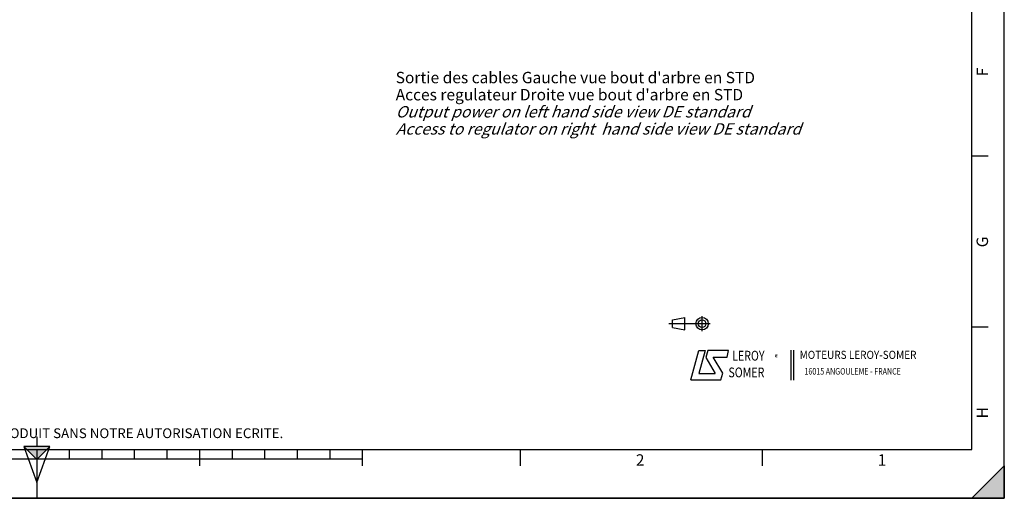
# Model space of a CAD drawing. Units: millimetres. Extents: x 0 to 594, y 0 to 420.
# Drawn here: x 292 to 594, y 0 to 147 of the extents above; entities that cross this region are included whole.
import ezdxf

# ---------------------------------------------------------------- set-up
doc = ezdxf.new("R2010")
doc.units = ezdxf.units.MM
doc.header["$LTSCALE"] = 32.67
doc.layers.get('0').update_dxf_attribs({"linetype": 'CONTINUOUS'})
doc.styles.get("Standard").update_dxf_attribs({"font": 'txt', "width": 0.85})
doc.styles.add('TEXTSTYLE_1', font='gdt', dxfattribs={"width": 0.8})
doc.styles.add('TEXTSTYLE_2', font='txt', dxfattribs={"width": 0.8})
doc.styles.add('TEXTSTYLE_3', font='txt')
doc.styles.add('TEXTSTYLE_4', font='txt', dxfattribs={"width": 0.9})

# ---------------------------------------------------------------- blocks, each defined once
blk = doc.blocks.new('MARGEA2_BL0', base_point=(296.99996, 210.000076))
at = {"color": 7, "linetype": 'CONTINUOUS'}
for p, q in [((594, 0.000078), (594.000002, 420.000076)), ((594.000002, 0.000076), (594.000002, 420.000076)), ((584.000002, 15.000076), (584.000002, 405.000076)), ((589.000002, 105.000076), (584.000002, 105.000076)), ((589.000002, 52.500076), (584.000002, 52.500076)), ((15.000002, 15.000076), (584.000002, 15.000076)), ((297.000002, 15.000076), (297.000002, 0.000076)), ((307.000002, 12.000076), (307.000002, 15.000076)), ((317.000002, 12.000076), (317.000002, 15.000076)), ((327.000002, 12.000076), (327.000002, 15.000076)), ((337.000002, 12.000076), (337.000002, 15.000076)), ((347.000002, 10.000076), (347.000002, 15.000076)), ((357.000002, 12.000076), (357.000002, 15.000076)), ((367.000002, 12.000076), (367.000002, 15.000076)), ((377.000002, 12.000076), (377.000002, 15.000076)), ((387.000002, 12.000076), (387.000002, 15.000076)), ((397.000002, 10.000076), (397.000002, 15.000076)), ((445.500002, 10.000076), (445.500002, 15.000076)), ((519.750002, 10.000076), (519.750002, 15.000076)), ((397.000002, 12.000076), (197.000002, 12.000076)), ((584.000002, 0.000076), (594.000002, 10.000076)), ((594.000002, 10.000076), (584.000002, 0.000076)), ((594.000002, 10.000076), (594.000002, 0.000076)), ((594.000002, 0.000076), (-0.000082, 0.000078)), ((594.000002, 0.000076), (0.000002, 0.000076)), ((594.000002, 0.000076), (584.000002, 0.000076))]:
    blk.add_line(p, q, dxfattribs=at)
blk.add_solid([(584.000002, 0.000076), (594.000002, 10.000076), (594.000002, 0.000076)], dxfattribs=at)
at = {"color": 5, "linetype": 'CONTINUOUS', "style": 'TEXTSTYLE_3', "oblique": 0.00001872}
for s, p in [('F', (589.000002, 129.500076)), ('G', (589.000002, 77.000076)), ('H', (589.000002, 24.500076))]:
    blk.add_text(s, height=3.5, rotation=90, dxfattribs=at).set_placement(p)
for s, p in [('2', (480.875002, 10.000076)), ('1', (555.125002, 10.000076))]:
    blk.add_text(s, height=3.5, dxfattribs=at).set_placement(p)
blk = doc.blocks.new('REPERE_ORIENTATION_BL1', base_point=(297, 11.88))
at = {"color": 7, "linetype": 'CONTINUOUS'}
for p, q in [((297, 18.88), (297, 15.88)), ((297, 11.88), (293, 15.88)), ((301, 15.88), (293, 15.88)), ((293, 15.88), (297, 4.88)), ((297, 11.88), (301, 15.88)), ((297, 4.88), (301, 15.88)), ((300, 14.88), (294, 14.88)), ((297, 11.88), (297, 4.88))]:
    blk.add_line(p, q, dxfattribs=at)
blk.add_solid([(293, 15.88), (297, 11.88), (301, 15.88)], dxfattribs=at)
blk = doc.blocks.new('LOGO_BL2', base_point=(535.84, 40.83))
at = {"color": 4, "linetype": 'CONTINUOUS'}
for p, q in [((528.5, 45.47), (528.5, 36.19)), ((529.32, 45.47), (529.32, 36.19)), ((497.76, 36.3), (500.16, 45.3)), ((500.16, 45.3), (502.16, 45.3)), ((502.16, 45.3), (500.26, 38.3)), ((502.96, 45.3), (502.36, 43.2)), ((502.36, 43.2), (505.26, 38.3)), ((509.36, 45.3), (502.96, 45.3)), ((504.66, 43.3), (508.86, 43.3)), ((507.56, 38.4), (504.66, 43.3)), ((508.86, 43.3), (509.36, 45.3)), ((497.76, 36.3), (506.96, 36.3)), ((500.26, 38.3), (505.26, 38.3)), ((506.96, 36.3), (507.56, 38.4))]:
    blk.add_line(p, q, dxfattribs=at)
at = {"color": 4, "linetype": 'CONTINUOUS', "style": 'TEXTSTYLE_2', "oblique": 20, "width": 0.8}
for s, height, p in [('LEROY', 3, (510.43, 42.25)), ('R', 1, (523.7, 43.23)), ('SOMER', 3, (509.29, 37.12))]:
    blk.add_text(s, height=height, dxfattribs=at).set_placement(p)
at = {"color": 4, "linetype": 'CONTINUOUS', "style": 'TEXTSTYLE_1'}
blk.add_text('e', height=1, dxfattribs=at).set_placement((523.54, 43.26))
at = {"color": 4, "linetype": 'CONTINUOUS'}
for s, height, style, width, p in [('MOTEURS LEROY-SOMER', 2.5, 'TEXTSTYLE_4', 0.9, (531.17, 42.76)), ('16015 ANGOULEME - FRANCE', 2, 'TEXTSTYLE_2', 0.8, (532.64, 37.96))]:
    blk.add_text(s, height=height, dxfattribs=dict(at, style=style, width=width)).set_placement(p)
blk = doc.blocks.new('ISO_BL3', base_point=(497.34, 53.58))
at = {"color": 4, "linetype": 'CONTINUOUS'}
for p, q in [((492.14, 54.76), (495.93, 55.48)), ((492.14, 52.39), (492.14, 54.76)), ((495.93, 51.67), (495.93, 55.48)), ((501.22, 51.3), (501.22, 55.85)), ((503.68, 53.58), (491, 53.58)), ((492.14, 52.39), (495.93, 51.67))]:
    blk.add_line(p, q, dxfattribs=at)
for radius in [1.9, 1.18]:
    blk.add_circle((501.22, 53.58), radius, dxfattribs=at)

msp = doc.modelspace()

# ---------------------------------------------------------------- linework, layer by layer
at = {"color": 7, "linetype": 'CONTINUOUS'}
for p, q in [((594, 0), (594, 420)), ((0, 0), (594, 0))]:
    msp.add_line(p, q, dxfattribs=at)

# ---------------------------------------------------------------- block references
at = {"color": 2, "linetype": 'CONTINUOUS'}
for name, p in [('MARGEA2_BL0', (296.99996, 210.000076)), ('REPERE_ORIENTATION_BL1', (297.004751, 11.88419))]:
    msp.add_blockref(name, p, dxfattribs=at)
at = {"color": 4, "linetype": 'CONTINUOUS'}
for name, p in [('ISO_BL3', (497.336076, 53.575651)), ('LOGO_BL2', (535.841927, 40.833598))]:
    msp.add_blockref(name, p, dxfattribs=at)

# ---------------------------------------------------------------- texts
at = {"color": 5, "linetype": 'CONTINUOUS', "insert": (407.142394, 130.843402), "char_height": 3.5, "width": 166.6, "attachment_point": 1, "line_spacing_factor": 0.9}
msp.add_mtext("Sortie des cables Gauche vue bout d'arbre en STD\\PAcces regulateur Droite vue bout d'arbre en STD\\P\\Q20.0;Output power on left hand side view DE standard\\PAccess to regulator on right  hand side view DE standard", dxfattribs=at)
at = {"color": 5, "linetype": 'CONTINUOUS', "insert": (24.193315, 21.464481), "char_height": 3, "width": 374.4, "attachment_point": 1, "line_spacing_factor": 0.9, "style": 'TEXTSTYLE_2'}
msp.add_mtext('CE DESSIN, PROPRIETE EXCLUSIVE DE NOTRE SOCIETE EST STRICTEMENT CONFIDENTIEL. IL NE PEUT ETRE COMMUNIQUE, COPIE OU REPRODUIT SANS NOTRE AUTORISATION ECRITE.', dxfattribs=at)

doc.saveas('drawing.dxf')
